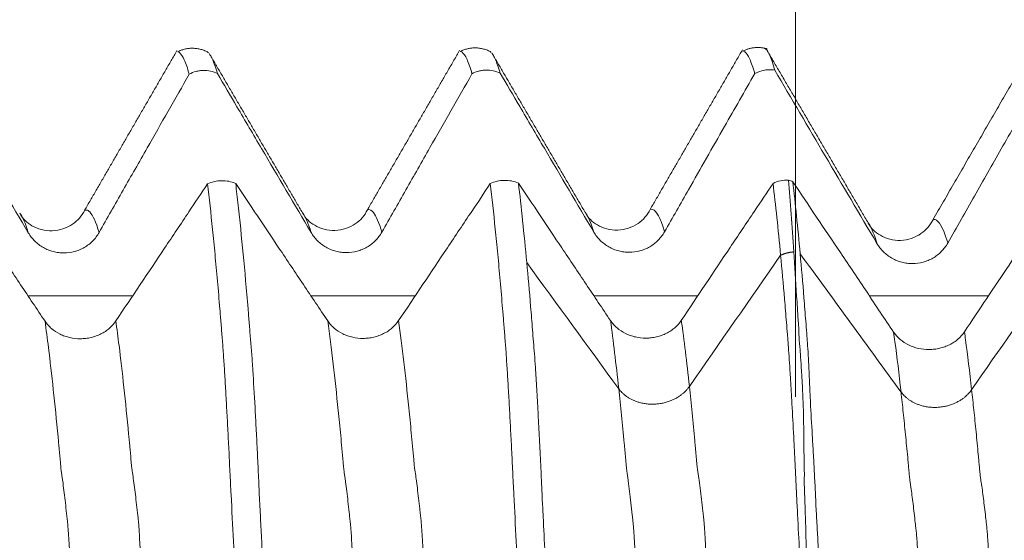
# Model space of a CAD drawing. Units: millimetres. Extents: x -23 to 68, y -82 to 24.
# Drawn here: x 42 to 45, y 1 to 3 of the extents above; entities that cross this region are included whole.
import ezdxf

# ---------------------------------------------------------------- set-up
doc = ezdxf.new("R2010")
doc.units = ezdxf.units.MM
doc.layers.add('1', color=4, linetype='Continuous')
doc.layers.add('SK2', color=7, linetype='Continuous')
doc.styles.add('iso_b_vert', font='simplex.shx')
doc.dimstyles.get("Standard").update_dxf_attribs({"dimtxt": 0.18, "dimasz": 0.18, "dimexe": 0.18, "dimexo": 0.0625, "dimgap": 0.09, "dimtad": 1, "dimzin": 0, "dimdsep": 52, "dimtxsty": 'Standard', "dimcen": 0.09, "dimadec": 0, "dimazin": 0, "dimtfac": 1, "dimtdec": 4, "dimtofl": 0, "dimtmove": 0, "dimatfit": 3, "dimfxl": 1, "dimtolj": 1, "dimtzin": 0, "dimarcsym": 0})

# ---------------------------------------------------------------- blocks, each defined once
blk = doc.blocks.new('_U1')
at = {"layer": 'SK2', "lineweight": 13}
for p, q in [((44.6, 1.5875), (44.6, 13.85)), ((47, 4.154118), (47, 13.85)), ((54.5, 11.85), (37.1, 11.85))]:
    blk.add_line(p, q, dxfattribs=at)
at = {"layer": 'SK2', "lineweight": 18}
for points in [[(44.6, 11.85), (41.100002, 11.389216), (41.099998, 12.310784)], [(47, 11.85), (50.499998, 12.310784), (50.500002, 11.389216)]]:
    blk.add_solid(points, dxfattribs=at)
at = {"layer": 'SK2', "lineweight": 18, "attachment_point": 7, "line_spacing_factor": 1.084337, "style": 'iso_b_vert'}
for s, insert, char_height in [('\\W0.7451;2.4', (43.401515, 19.735114), 3), ("\\W0.6474;'C'", (43.428015, 12.632634), 3.5)]:
    blk.add_mtext(s, dxfattribs=dict(at, insert=insert, char_height=char_height))

msp = doc.modelspace()

# ---------------------------------------------------------------- linework, layer by layer
at = {"layer": '1', "lineweight": 18}
for p, q in [((42.9359, 2.5635), (42.9392, 2.5607)), ((43.7359, 2.5645), (43.7393, 2.5616)), ((44.513, 2.5736), (44.5172, 2.5701))]:
    msp.add_line(p, q, dxfattribs=at)
for points, degree in [([(42.8501, 2.5667), (42.7195, 2.3412), (42.5889, 2.1153)], 2), ([(42.9371, 2.5629), (42.893, 2.5839), (42.8515, 2.5632)], 2), ([(43.65, 2.5676), (43.5195, 2.3421), (43.3889, 2.1164)], 2), ([(43.737, 2.564), (43.6931, 2.5848), (43.6516, 2.5643)], 2), ([(44.45, 2.5687), (44.3195, 2.3431), (44.1889, 2.1174)], 2), ([(44.5201, 2.5718), (44.4835, 2.5816), (44.4516, 2.5654)], 2), ([(44.8058, 2.0796), (44.662, 2.3245), (44.5183, 2.5699)], 2), ([(43.2051, 2.1083), (43.0732, 2.3333), (42.9415, 2.5586)], 2), ([(44.0051, 2.1093), (43.8733, 2.3342), (43.7415, 2.5595)], 2), ([(45.226, 2.4975), (45.1076, 2.2931), (44.9891, 2.0885)], 2), ([(44.5803, 2.2006), (44.5846, 2.1993), (44.5887, 2.1978), (44.5927, 2.196)], 3), ([(43.8398, 1.9671), (43.9266, 1.8482), (44.0134, 1.7292), (44.1001, 1.6103)], 3)]:
    msp.add_open_spline(points, degree=degree, dxfattribs=at)
for points, knots in [([(42.8848, 2.5001), (42.8825, 2.5085), (42.8801, 2.5161), (42.8754, 2.5296), (42.873, 2.5355), (42.8661, 2.5508), (42.8615, 2.5576), (42.8556, 2.5621), (42.8543, 2.5628), (42.8531, 2.5632)], [0, 0, 0, 0, 0.219514, 0.219514, 0.439027, 0.439027, 0.878054, 0.878054, 1, 1, 1, 1]), ([(43.6849, 2.5011), (43.6826, 2.5096), (43.6802, 2.5172), (43.6755, 2.5307), (43.6732, 2.5366), (43.6662, 2.5519), (43.6615, 2.5587), (43.6556, 2.5631), (43.6543, 2.5638), (43.6531, 2.5643)], [0, 0, 0, 0, 0.219407, 0.219407, 0.438814, 0.438814, 0.877627, 0.877627, 1, 1, 1, 1]), ([(44.4848, 2.502), (44.4824, 2.5104), (44.48, 2.518), (44.4754, 2.5316), (44.4731, 2.5375), (44.4661, 2.5529), (44.4615, 2.5597), (44.4556, 2.5642), (44.4542, 2.565), (44.4529, 2.5654)], [0, 0, 0, 0, 0.218006, 0.218006, 0.436012, 0.436012, 0.872025, 0.872025, 1, 1, 1, 1]), ([(44.5211, 2.5651), (44.5212, 2.565), (44.5213, 2.5648), (44.5236, 2.5613), (44.5258, 2.557), (44.5325, 2.5417), (44.537, 2.5282), (44.5414, 2.5114)], [0, 0, 0, 0, 0.013879, 0.013879, 0.342586, 0.342586, 1, 1, 1, 1]), ([(42.9432, 2.5557), (42.9433, 2.5556), (42.9434, 2.5554), (42.9458, 2.5518), (42.9481, 2.5476), (42.9551, 2.5323), (42.9598, 2.5188), (42.9645, 2.502)], [0, 0, 0, 0, 0.015596, 0.015596, 0.343731, 0.343731, 1, 1, 1, 1]), ([(43.7431, 2.5568), (43.7432, 2.5566), (43.7434, 2.5564), (43.7458, 2.5529), (43.7527, 2.5401), (43.7597, 2.5199), (43.7645, 2.5031)], [0, 0, 0, 0, 0.015194, 0.015194, 0.343462, 1, 1, 1, 1]), ([(42.9645, 2.502), (42.9583, 2.505), (42.9518, 2.5073), (42.9382, 2.5103), (42.9314, 2.5109), (42.921, 2.5107), (42.9175, 2.5104), (42.9107, 2.5094), (42.9073, 2.5087), (42.8974, 2.506), (42.8909, 2.5034), (42.8848, 2.5001)], [0, 0, 0, 0, 0.25, 0.25, 0.5, 0.5, 0.625, 0.625, 0.75, 0.75, 1, 1, 1, 1]), ([(43.7645, 2.5031), (43.7583, 2.5061), (43.7517, 2.5084), (43.7382, 2.5113), (43.7314, 2.512), (43.7211, 2.5117), (43.7176, 2.5114), (43.7107, 2.5104), (43.7074, 2.5097), (43.6974, 2.5071), (43.691, 2.5045), (43.6849, 2.5011)], [0, 0, 0, 0, 0.25, 0.25, 0.5, 0.5, 0.625, 0.625, 0.75, 0.75, 1, 1, 1, 1]), ([(44.5414, 2.5114), (44.5366, 2.5122), (44.5317, 2.5127), (44.522, 2.5127), (44.5172, 2.5123), (44.5028, 2.5099), (44.4933, 2.5067), (44.4848, 2.502)], [0, 0, 0, 0, 0.25, 0.25, 0.5, 0.5, 1, 1, 1, 1]), ([(44.5414, 2.5114), (44.5889, 2.4307), (44.6365, 2.35), (44.7329, 2.1867), (44.7818, 2.104), (44.8307, 2.0214)], [0, 0, 0, 0, 0.49383, 0.49383, 1, 1, 1, 1]), ([(42.1645, 2.501), (42.1829, 2.4696), (42.2014, 2.4383), (42.2431, 2.3674), (42.2664, 2.3279), (42.3363, 2.2094), (42.3829, 2.1305), (42.4295, 2.0515)], [0, 0, 0, 0, 0.209162, 0.209162, 0.472851, 0.472851, 1, 1, 1, 1]), ([(42.6299, 2.0524), (42.6525, 2.0923), (42.6752, 2.1321), (42.7205, 2.2118), (42.7432, 2.2516), (42.8055, 2.361), (42.8452, 2.4306), (42.8848, 2.5001)], [0, 0, 0, 0, 0.266974, 0.266974, 0.533948, 0.533948, 1, 1, 1, 1]), ([(42.9645, 2.502), (42.9829, 2.4707), (43.0014, 2.4393), (43.0431, 2.3685), (43.0664, 2.329), (43.1362, 2.2105), (43.1828, 2.1315), (43.2295, 2.0526)], [0, 0, 0, 0, 0.209075, 0.209075, 0.472759, 0.472759, 1, 1, 1, 1]), ([(43.4299, 2.0534), (43.4525, 2.0933), (43.4752, 2.1331), (43.5206, 2.2128), (43.5432, 2.2526), (43.6056, 2.3621), (43.6452, 2.4316), (43.6849, 2.5011)], [0, 0, 0, 0, 0.266922, 0.266922, 0.533845, 0.533845, 1, 1, 1, 1]), ([(43.7645, 2.5031), (43.7829, 2.4717), (43.8014, 2.4404), (43.8431, 2.3695), (43.8664, 2.33), (43.9362, 2.2115), (43.9828, 2.1325), (44.0295, 2.0536)], [0, 0, 0, 0, 0.209189, 0.209189, 0.472792, 0.472792, 1, 1, 1, 1]), ([(44.2299, 2.0544), (44.2524, 2.0941), (44.275, 2.1338), (44.3314, 2.2329), (44.3653, 2.2924), (44.4277, 2.4019), (44.4563, 2.4519), (44.4848, 2.502)], [0, 0, 0, 0, 0.265854, 0.265854, 0.664635, 0.664635, 1, 1, 1, 1]), ([(45.0311, 2.0224), (45.0562, 2.0668), (45.0814, 2.1111), (45.1319, 2.1999), (45.1571, 2.2442), (45.2088, 2.3352), (45.2354, 2.3818), (45.2619, 2.4283)], [0, 0, 0, 0, 0.327864, 0.327864, 0.655727, 0.655727, 1, 1, 1, 1]), ([(42.4768, 1.8014), (42.4538, 1.8357), (42.4308, 1.8701), (42.3848, 1.9387), (42.3618, 1.9731), (42.298, 2.0684), (42.2571, 2.1294), (42.2163, 2.1905)], [0, 0, 0, 0, 0.264814, 0.264814, 0.529628, 0.529628, 1, 1, 1, 1]), ([(42.9367, 2.1896), (42.9192, 2.1634), (42.9016, 2.1372), (42.8611, 2.0767), (42.8381, 2.0424), (42.7691, 1.9394), (42.7232, 1.8707), (42.6772, 1.8021)], [0, 0, 0, 0, 0.202794, 0.202794, 0.468592, 0.468592, 1, 1, 1, 1]), ([(42.9367, 2.1896), (42.9427, 2.1925), (42.9491, 2.1947), (42.9625, 2.1979), (42.9694, 2.1987), (42.9831, 2.199), (42.9901, 2.1984), (43.0035, 2.1959), (43.0101, 2.194), (43.0163, 2.1913)], [0, 0, 0, 0, 0.25, 0.25, 0.5, 0.5, 0.75, 0.75, 1, 1, 1, 1]), ([(43.0449, 0.5025), (43.0425, 0.5485), (43.0401, 0.5944), (43.0354, 0.6859), (43.0331, 0.7314), (43.0261, 0.8673), (43.0215, 0.9571), (43.0146, 1.0907), (43.0123, 1.135), (43.0077, 1.2232), (43.0055, 1.2672), (43.0022, 1.3325), (43.0011, 1.3542), (42.9994, 1.3862), (42.9988, 1.3968), (42.998, 1.4178), (42.9975, 1.4282), (42.996, 1.459), (42.9949, 1.479), (42.9928, 1.5183), (42.9917, 1.5375), (42.9897, 1.5751), (42.9886, 1.5935), (42.9866, 1.6292), (42.9856, 1.6462), (42.9835, 1.6788), (42.9825, 1.6944), (42.981, 1.7167), (42.9804, 1.7239), (42.9793, 1.7382), (42.9788, 1.7454), (42.9771, 1.7667), (42.976, 1.7807), (42.9737, 1.8084), (42.9726, 1.8221), (42.9693, 1.8629), (42.967, 1.8893), (42.9624, 1.9409), (42.9601, 1.9659), (42.9554, 2.0146), (42.9531, 2.0382), (42.9461, 2.1069), (42.9415, 2.1497), (42.9367, 2.1896)], [0, 0, 0, 0, 0.0625, 0.0625, 0.125, 0.125, 0.25, 0.25, 0.3125, 0.3125, 0.375, 0.375, 0.40625, 0.40625, 0.421875, 0.421875, 0.4375, 0.4375, 0.46875, 0.46875, 0.5, 0.5, 0.53125, 0.53125, 0.5625, 0.5625, 0.59375, 0.59375, 0.609375, 0.609375, 0.625, 0.625, 0.65625, 0.65625, 0.6875, 0.6875, 0.75, 0.75, 0.8125, 0.8125, 0.875, 0.875, 1, 1, 1, 1]), ([(43.2768, 1.8023), (43.2538, 1.8366), (43.2308, 1.8709), (43.1848, 1.9396), (43.1618, 1.974), (43.098, 2.0693), (43.0571, 2.1303), (43.0163, 2.1913)], [0, 0, 0, 0, 0.264818, 0.264818, 0.529636, 0.529636, 1, 1, 1, 1]), ([(43.0163, 2.1913), (43.0187, 2.1713), (43.0211, 2.1505), (43.0258, 2.1074), (43.0281, 2.0852), (43.0352, 2.0163), (43.0398, 1.9676), (43.0466, 1.8903), (43.0489, 1.8637), (43.0524, 1.8228), (43.0535, 1.809), (43.0557, 1.7811), (43.0568, 1.767), (43.0586, 1.7455), (43.0592, 1.7383), (43.0604, 1.7239), (43.0609, 1.7167), (43.0628, 1.6943), (43.0638, 1.6788), (43.0669, 1.6303), (43.0689, 1.5953), (43.0721, 1.539), (43.0731, 1.5195), (43.0751, 1.4794), (43.0762, 1.4589), (43.0778, 1.4278), (43.0783, 1.4173), (43.0793, 1.3962), (43.0798, 1.3856), (43.0813, 1.3534), (43.0821, 1.3318), (43.0842, 1.2884), (43.0853, 1.2666), (43.0876, 1.2229), (43.0887, 1.201), (43.0921, 1.135), (43.0943, 1.0908), (43.0989, 1.0017), (43.1012, 0.9568), (43.1058, 0.8669), (43.1081, 0.8217), (43.1151, 0.6859), (43.1197, 0.5947), (43.1244, 0.5029)], [0, 0, 0, 0, 0.0625, 0.0625, 0.125, 0.125, 0.25, 0.25, 0.3125, 0.3125, 0.34375, 0.34375, 0.375, 0.375, 0.390625, 0.390625, 0.40625, 0.40625, 0.4375, 0.4375, 0.5, 0.5, 0.53125, 0.53125, 0.5625, 0.5625, 0.578125, 0.578125, 0.59375, 0.59375, 0.625, 0.625, 0.65625, 0.65625, 0.6875, 0.6875, 0.75, 0.75, 0.8125, 0.8125, 0.875, 0.875, 1, 1, 1, 1]), ([(43.7367, 2.1905), (43.7192, 2.1643), (43.7016, 2.1381), (43.6611, 2.0776), (43.6381, 2.0433), (43.5692, 1.9403), (43.5232, 1.8716), (43.4772, 1.803)], [0, 0, 0, 0, 0.202741, 0.202741, 0.468558, 0.468558, 1, 1, 1, 1]), ([(43.7367, 2.1905), (43.7427, 2.1934), (43.7491, 2.1956), (43.7625, 2.1987), (43.7693, 2.1996), (43.7831, 2.1999), (43.7901, 2.1993), (43.8035, 2.1968), (43.8101, 2.1948), (43.8163, 2.1922)], [0, 0, 0, 0, 0.25, 0.25, 0.5, 0.5, 0.75, 0.75, 1, 1, 1, 1]), ([(43.8449, 0.5027), (43.8425, 0.5487), (43.8401, 0.5947), (43.8354, 0.6861), (43.8331, 0.7316), (43.8261, 0.8675), (43.8215, 0.9573), (43.8146, 1.0909), (43.8123, 1.1352), (43.8078, 1.2234), (43.8055, 1.2673), (43.8022, 1.3327), (43.8011, 1.3544), (43.7989, 1.3971), (43.7981, 1.4182), (43.7965, 1.4489), (43.796, 1.4591), (43.7949, 1.4792), (43.7944, 1.4891), (43.7928, 1.5186), (43.7919, 1.5379), (43.7898, 1.5754), (43.7887, 1.5938), (43.7865, 1.6295), (43.7856, 1.6466), (43.784, 1.6711), (43.7835, 1.6791), (43.7824, 1.6947), (43.782, 1.7023), (43.7805, 1.7246), (43.7793, 1.7388), (43.7771, 1.7671), (43.776, 1.7812), (43.7738, 1.809), (43.7726, 1.8227), (43.7692, 1.8634), (43.767, 1.8899), (43.7624, 1.9415), (43.7601, 1.9666), (43.7555, 2.0153), (43.7531, 2.039), (43.7461, 2.1077), (43.7414, 2.1506), (43.7367, 2.1905)], [0, 0, 0, 0, 0.0625, 0.0625, 0.125, 0.125, 0.25, 0.25, 0.3125, 0.3125, 0.375, 0.375, 0.40625, 0.40625, 0.4375, 0.4375, 0.453125, 0.453125, 0.46875, 0.46875, 0.5, 0.5, 0.53125, 0.53125, 0.5625, 0.5625, 0.578125, 0.578125, 0.59375, 0.59375, 0.625, 0.625, 0.65625, 0.65625, 0.6875, 0.6875, 0.75, 0.75, 0.8125, 0.8125, 0.875, 0.875, 1, 1, 1, 1]), ([(44.0768, 1.8031), (44.0538, 1.8374), (44.0308, 1.8718), (43.9848, 1.9405), (43.9618, 1.9748), (43.898, 2.0702), (43.8571, 2.1312), (43.8163, 2.1922)], [0, 0, 0, 0, 0.264804, 0.264804, 0.529609, 0.529609, 1, 1, 1, 1]), ([(43.8163, 2.1922), (43.8203, 2.1588), (43.8242, 2.1233), (43.8321, 2.0482), (43.8359, 2.0087), (43.8398, 1.9671)], [0, 0, 0, 0, 0.5, 0.5, 1, 1, 1, 1]), ([(44.5367, 2.1913), (44.5192, 2.1651), (44.5016, 2.139), (44.4611, 2.0784), (44.4381, 2.0441), (44.3692, 1.9411), (44.3232, 1.8725), (44.2772, 1.8038)], [0, 0, 0, 0, 0.202773, 0.202773, 0.468579, 0.468579, 1, 1, 1, 1]), ([(44.5367, 2.1913), (44.5433, 2.1945), (44.5504, 2.1969), (44.5652, 2.2), (44.5728, 2.2007), (44.5803, 2.2006)], [0, 0, 0, 0, 0.5, 0.5, 1, 1, 1, 1]), ([(44.5581, 1.9878), (44.5546, 2.0251), (44.5511, 2.0608), (44.5439, 2.1287), (44.5403, 2.1609), (44.5367, 2.1913)], [0, 0, 0, 0, 0.5, 0.5, 1, 1, 1, 1]), ([(44.5956, 1.9975), (44.5931, 2.0347), (44.5905, 2.0703), (44.5854, 2.1381), (44.5829, 2.1702), (44.5803, 2.2006)], [0, 0, 0, 0, 0.5, 0.5, 1, 1, 1, 1]), ([(44.8779, 1.7708), (44.8528, 1.8082), (44.8277, 1.8457), (44.7774, 1.9206), (44.7523, 1.958), (44.6823, 2.0623), (44.6375, 2.1291), (44.5927, 2.196)], [0, 0, 0, 0, 0.26425, 0.26425, 0.5285, 0.5285, 1, 1, 1, 1]), ([(44.5927, 2.196), (44.5962, 2.1654), (44.5997, 2.1331), (44.6066, 2.0653), (44.6101, 2.0297), (44.6134, 1.9924)], [0, 0, 0, 0, 0.5, 0.5, 1, 1, 1, 1]), ([(44.189, 2.1174), (44.1806, 2.1008), (44.1579, 2.0743), (44.0964, 2.0521), (44.0359, 2.0708), (44.0136, 2.0936), (44.0056, 2.1087)], [0, 0, 0, 0, 0.236712, 0.490501, 0.749991, 1, 1, 1, 1]), ([(45.3134, 2.1227), (45.2982, 2.0999), (45.2829, 2.0771), (45.2466, 2.0228), (45.2255, 1.9914), (45.1624, 1.8971), (45.1204, 1.8344), (45.0783, 1.7716)], [0, 0, 0, 0, 0.194963, 0.194963, 0.463581, 0.463581, 1, 1, 1, 1]), ([(42.589, 2.1154), (42.5807, 2.0987), (42.5582, 2.0724), (42.4964, 2.05), (42.436, 2.0687), (42.4136, 2.0916), (42.4056, 2.1067)], [0, 0, 0, 0, 0.238312, 0.491618, 0.750625, 1, 1, 1, 1]), ([(43.389, 2.1164), (43.3807, 2.0998), (43.358, 2.0733), (43.2965, 2.0511), (43.236, 2.0697), (43.2136, 2.0926), (43.2055, 2.1077)], [0, 0, 0, 0, 0.23725, 0.491212, 0.750492, 1, 1, 1, 1]), ([(44.9893, 2.0886), (44.9809, 2.0719), (44.9583, 2.0454), (44.8968, 2.023), (44.8365, 2.0415), (44.8142, 2.064), (44.8063, 2.0789)], [0, 0, 0, 0, 0.236337, 0.489641, 0.749174, 1, 1, 1, 1]), ([(42.4295, 2.0515), (42.4347, 2.0428), (42.4409, 2.0349), (42.4516, 2.0243), (42.4555, 2.021), (42.4635, 2.0149), (42.4719, 2.0094), (42.481, 2.005), (42.4904, 2.0011), (42.4952, 1.9995), (42.5049, 1.9969), (42.5099, 1.996), (42.5198, 1.9947), (42.5249, 1.9944), (42.5402, 1.9944), (42.5501, 1.9957), (42.5648, 1.9997), (42.5696, 2.0013), (42.5789, 2.0052), (42.5834, 2.0074), (42.5964, 2.015), (42.6046, 2.0212), (42.6152, 2.0319), (42.6185, 2.0357), (42.6246, 2.0437), (42.6274, 2.048), (42.6299, 2.0524)], [0, 0, 0, 0, 0.125, 0.125, 0.1875, 0.1875, 0.25, 0.3125, 0.3125, 0.375, 0.375, 0.4375, 0.4375, 0.5, 0.5, 0.625, 0.625, 0.6875, 0.6875, 0.75, 0.75, 0.875, 0.875, 0.9375, 0.9375, 1, 1, 1, 1]), ([(43.2295, 2.0526), (43.2347, 2.0438), (43.2409, 2.0359), (43.2516, 2.0253), (43.2555, 2.022), (43.2635, 2.0159), (43.2719, 2.0104), (43.281, 2.006), (43.2904, 2.0021), (43.2952, 2.0005), (43.3049, 1.998), (43.3099, 1.997), (43.3198, 1.9957), (43.3249, 1.9954), (43.3401, 1.9954), (43.3501, 1.9967), (43.3648, 2.0007), (43.3696, 2.0023), (43.3789, 2.0062), (43.3834, 2.0084), (43.3964, 2.016), (43.4046, 2.0223), (43.4152, 2.0329), (43.4185, 2.0367), (43.4246, 2.0447), (43.4274, 2.049), (43.4299, 2.0534)], [0, 0, 0, 0, 0.125, 0.125, 0.1875, 0.1875, 0.25, 0.3125, 0.3125, 0.375, 0.375, 0.4375, 0.4375, 0.5, 0.5, 0.625, 0.625, 0.6875, 0.6875, 0.75, 0.75, 0.875, 0.875, 0.9375, 0.9375, 1, 1, 1, 1]), ([(44.0295, 2.0536), (44.0347, 2.0448), (44.0408, 2.0369), (44.0516, 2.0263), (44.0555, 2.023), (44.0635, 2.0169), (44.0719, 2.0114), (44.081, 2.007), (44.0904, 2.0031), (44.0952, 2.0015), (44.1049, 1.999), (44.1098, 1.998), (44.1198, 1.9967), (44.1249, 1.9964), (44.1401, 1.9964), (44.1501, 1.9977), (44.1648, 2.0017), (44.1696, 2.0033), (44.1789, 2.0072), (44.1834, 2.0094), (44.1964, 2.017), (44.2046, 2.0233), (44.2152, 2.0339), (44.2185, 2.0377), (44.2246, 2.0457), (44.2274, 2.05), (44.2299, 2.0544)], [0, 0, 0, 0, 0.125, 0.125, 0.1875, 0.1875, 0.25, 0.3125, 0.3125, 0.375, 0.375, 0.4375, 0.4375, 0.5, 0.5, 0.625, 0.625, 0.6875, 0.6875, 0.75, 0.75, 0.875, 0.875, 0.9375, 0.9375, 1, 1, 1, 1]), ([(44.8307, 2.0214), (44.8359, 2.0127), (44.842, 2.0048), (44.8528, 1.9942), (44.8567, 1.9909), (44.8647, 1.9848), (44.8731, 1.9793), (44.8822, 1.9749), (44.8916, 1.971), (44.8964, 1.9694), (44.9061, 1.9669), (44.9111, 1.9659), (44.9211, 1.9646), (44.9261, 1.9643), (44.9414, 1.9643), (44.9513, 1.9656), (44.966, 1.9696), (44.9708, 1.9712), (44.9801, 1.9751), (44.9846, 1.9773), (44.9976, 1.9849), (45.0058, 1.9912), (45.0164, 2.0019), (45.0197, 2.0057), (45.0258, 2.0137), (45.0286, 2.0179), (45.0311, 2.0224)], [0, 0, 0, 0, 0.125, 0.125, 0.1875, 0.1875, 0.25, 0.3125, 0.3125, 0.375, 0.375, 0.4375, 0.4375, 0.5, 0.5, 0.625, 0.625, 0.6875, 0.6875, 0.75, 0.75, 0.875, 0.875, 0.9375, 0.9375, 1, 1, 1, 1]), ([(44.645, 0.503), (44.6412, 0.5776), (44.6374, 0.6519), (44.6298, 0.7992), (44.6259, 0.8723), (44.6184, 1.0175), (44.6146, 1.0896), (44.6091, 1.1969), (44.6073, 1.2325), (44.605, 1.2769), (44.6046, 1.2858), (44.6037, 1.3035), (44.6033, 1.3123), (44.602, 1.3389), (44.601, 1.3563), (44.5992, 1.3909), (44.5985, 1.4081), (44.5968, 1.4416), (44.596, 1.4581), (44.5935, 1.5066), (44.5918, 1.5379), (44.5894, 1.583), (44.5885, 1.5977), (44.5873, 1.6194), (44.5869, 1.6265), (44.586, 1.6405), (44.5856, 1.6473), (44.5843, 1.6675), (44.5834, 1.6804), (44.5818, 1.7054), (44.581, 1.7174), (44.5798, 1.7351), (44.5794, 1.7409), (44.5784, 1.7523), (44.5779, 1.758), (44.5764, 1.7749), (44.5755, 1.7863), (44.5729, 1.8201), (44.5712, 1.8422), (44.5657, 1.9069), (44.5619, 1.9482), (44.5581, 1.9878)], [0, 0, 0, 0, 0.125, 0.125, 0.25, 0.25, 0.375, 0.375, 0.4375, 0.4375, 0.453125, 0.453125, 0.46875, 0.46875, 0.5, 0.5, 0.53125, 0.53125, 0.5625, 0.5625, 0.625, 0.625, 0.65625, 0.65625, 0.671875, 0.671875, 0.6875, 0.6875, 0.71875, 0.71875, 0.75, 0.75, 0.765625, 0.765625, 0.78125, 0.78125, 0.8125, 0.8125, 0.875, 0.875, 1, 1, 1, 1]), ([(44.6499, 0.5035), (44.6474, 0.5784), (44.6449, 0.653), (44.6404, 0.801), (44.6384, 0.8745), (44.6346, 1.0205), (44.6327, 1.0929), (44.6297, 1.2008), (44.6286, 1.2367), (44.6272, 1.2812), (44.6269, 1.2901), (44.6262, 1.3078), (44.6257, 1.3167), (44.6249, 1.3433), (44.6254, 1.361), (44.625, 1.3958), (44.6244, 1.413), (44.6242, 1.4384), (44.6242, 1.4468), (44.624, 1.4634), (44.6239, 1.4717), (44.6236, 1.488), (44.6235, 1.4961), (44.6232, 1.5122), (44.6231, 1.5202), (44.6227, 1.5439), (44.6222, 1.5595), (44.6211, 1.59), (44.6204, 1.6049), (44.6189, 1.6337), (44.6181, 1.6477), (44.6163, 1.6745), (44.6153, 1.6875), (44.6142, 1.7063), (44.6138, 1.7124), (44.613, 1.7245), (44.6124, 1.7305), (44.6113, 1.7423), (44.6107, 1.7481), (44.6101, 1.7597), (44.6101, 1.7655), (44.6097, 1.777), (44.6093, 1.7827), (44.6086, 1.7941), (44.6082, 1.7998), (44.607, 1.8168), (44.6063, 1.8281), (44.6049, 1.8504), (44.6042, 1.8614), (44.6007, 1.916), (44.5984, 1.9576), (44.5956, 1.9975)], [0, 0, 0, 0, 0.125, 0.125, 0.25, 0.25, 0.375, 0.375, 0.4375, 0.4375, 0.453125, 0.453125, 0.46875, 0.46875, 0.5, 0.5, 0.53125, 0.53125, 0.546875, 0.546875, 0.5625, 0.5625, 0.578125, 0.578125, 0.59375, 0.59375, 0.625, 0.625, 0.65625, 0.65625, 0.6875, 0.6875, 0.71875, 0.71875, 0.734375, 0.734375, 0.75, 0.75, 0.765625, 0.765625, 0.78125, 0.78125, 0.796875, 0.796875, 0.8125, 0.8125, 0.84375, 0.84375, 0.875, 0.875, 1, 1, 1, 1]), ([(44.6134, 1.9924), (44.617, 1.9526), (44.6207, 1.9109), (44.625, 1.8568), (44.6258, 1.8458), (44.6275, 1.8237), (44.6284, 1.8124), (44.6302, 1.7899), (44.631, 1.7786), (44.6324, 1.7613), (44.6329, 1.7555), (44.6338, 1.7439), (44.6342, 1.7382), (44.6353, 1.7208), (44.6362, 1.7088), (44.6375, 1.684), (44.638, 1.6712), (44.6392, 1.6446), (44.6398, 1.6308), (44.6411, 1.6023), (44.6418, 1.5878), (44.6441, 1.5429), (44.6459, 1.5116), (44.6486, 1.4628), (44.6496, 1.4461), (44.6516, 1.4121), (44.6524, 1.3948), (44.6543, 1.3597), (44.6553, 1.3419), (44.6566, 1.3153), (44.657, 1.3064), (44.6577, 1.2887), (44.6581, 1.2798), (44.6595, 1.2531), (44.6605, 1.2352), (44.6626, 1.1994), (44.6636, 1.1815), (44.6686, 1.0916), (44.6725, 1.019), (44.6803, 0.8726), (44.6842, 0.7989), (44.6922, 0.6509), (44.6962, 0.5765), (44.7002, 0.5017)], [0, 0, 0, 0, 0.125, 0.125, 0.15625, 0.15625, 0.1875, 0.1875, 0.21875, 0.21875, 0.234375, 0.234375, 0.25, 0.25, 0.28125, 0.28125, 0.3125, 0.3125, 0.34375, 0.34375, 0.375, 0.375, 0.4375, 0.4375, 0.46875, 0.46875, 0.5, 0.5, 0.53125, 0.53125, 0.546875, 0.546875, 0.5625, 0.5625, 0.59375, 0.59375, 0.625, 0.625, 0.75, 0.75, 0.875, 0.875, 1, 1, 1, 1]), ([(43.8398, 1.9671), (43.8435, 1.9275), (43.8472, 1.8861), (43.8526, 1.8216), (43.8544, 1.7996), (43.857, 1.7661), (43.8579, 1.7549), (43.8597, 1.7322), (43.8607, 1.7207), (43.8626, 1.6969), (43.8635, 1.6846), (43.8651, 1.659), (43.866, 1.6457), (43.8677, 1.6182), (43.8685, 1.604), (43.8701, 1.5752), (43.8709, 1.5605), (43.8725, 1.5305), (43.8732, 1.5153), (43.8749, 1.4842), (43.8758, 1.4683), (43.8774, 1.4361), (43.8782, 1.4198), (43.8798, 1.3865), (43.8806, 1.3696), (43.882, 1.3355), (43.8828, 1.3183), (43.8844, 1.2838), (43.8853, 1.2665), (43.888, 1.2144), (43.8898, 1.1796), (43.8952, 1.0747), (43.8988, 1.0043), (43.9097, 0.7919), (43.9171, 0.6484), (43.9245, 0.5031)], [0, 0, 0, 0, 0.125, 0.125, 0.1875, 0.1875, 0.21875, 0.21875, 0.25, 0.25, 0.28125, 0.28125, 0.3125, 0.3125, 0.34375, 0.34375, 0.375, 0.375, 0.40625, 0.40625, 0.4375, 0.4375, 0.46875, 0.46875, 0.5, 0.5, 0.53125, 0.53125, 0.5625, 0.5625, 0.625, 0.625, 0.75, 0.75, 1, 1, 1, 1]), ([(42.6772, 1.8021), (42.6721, 1.7945), (42.666, 1.7876), (42.6553, 1.7784), (42.6515, 1.7755), (42.6435, 1.7701), (42.6351, 1.7653), (42.6261, 1.7614), (42.6168, 1.758), (42.6119, 1.7566), (42.6022, 1.7543), (42.5973, 1.7534), (42.5873, 1.7522), (42.5823, 1.7519), (42.567, 1.7518), (42.5571, 1.7529), (42.5424, 1.7562), (42.5375, 1.7576), (42.5282, 1.7609), (42.5237, 1.7628), (42.5106, 1.7692), (42.5024, 1.7746), (42.4917, 1.7838), (42.4884, 1.787), (42.4822, 1.7939), (42.4794, 1.7976), (42.4768, 1.8014)], [0, 0, 0, 0, 0.125, 0.125, 0.1875, 0.1875, 0.25, 0.3125, 0.3125, 0.375, 0.375, 0.4375, 0.4375, 0.5, 0.5, 0.625, 0.625, 0.6875, 0.6875, 0.75, 0.75, 0.875, 0.875, 0.9375, 0.9375, 1, 1, 1, 1]), ([(43.4772, 1.803), (43.4721, 1.7954), (43.466, 1.7885), (43.4553, 1.7793), (43.4515, 1.7764), (43.4435, 1.771), (43.4351, 1.7662), (43.4261, 1.7623), (43.4168, 1.7589), (43.412, 1.7575), (43.4022, 1.7552), (43.3973, 1.7543), (43.3874, 1.7531), (43.3823, 1.7528), (43.367, 1.7527), (43.3571, 1.7538), (43.3424, 1.7571), (43.3375, 1.7585), (43.3282, 1.7618), (43.3237, 1.7637), (43.3106, 1.7701), (43.3024, 1.7755), (43.2917, 1.7846), (43.2884, 1.7879), (43.2822, 1.7948), (43.2794, 1.7984), (43.2768, 1.8023)], [0, 0, 0, 0, 0.125, 0.125, 0.1875, 0.1875, 0.25, 0.3125, 0.3125, 0.375, 0.375, 0.4375, 0.4375, 0.5, 0.5, 0.625, 0.625, 0.6875, 0.6875, 0.75, 0.75, 0.875, 0.875, 0.9375, 0.9375, 1, 1, 1, 1]), ([(44.2772, 1.8038), (44.2721, 1.7962), (44.266, 1.7893), (44.2553, 1.7801), (44.2515, 1.7772), (44.2435, 1.7718), (44.2351, 1.767), (44.2261, 1.7631), (44.2168, 1.7597), (44.2119, 1.7583), (44.2022, 1.756), (44.1973, 1.7551), (44.1873, 1.7539), (44.1823, 1.7536), (44.167, 1.7535), (44.1571, 1.7546), (44.1424, 1.7579), (44.1375, 1.7593), (44.1282, 1.7626), (44.1237, 1.7645), (44.1106, 1.7709), (44.1024, 1.7763), (44.0917, 1.7855), (44.0884, 1.7887), (44.0822, 1.7956), (44.0794, 1.7993), (44.0768, 1.8031)], [0, 0, 0, 0, 0.125, 0.125, 0.1875, 0.1875, 0.25, 0.3125, 0.3125, 0.375, 0.375, 0.4375, 0.4375, 0.5, 0.5, 0.625, 0.625, 0.6875, 0.6875, 0.75, 0.75, 0.875, 0.875, 0.9375, 0.9375, 1, 1, 1, 1]), ([(45.0783, 1.7716), (45.0732, 1.764), (45.0671, 1.7571), (45.0564, 1.7478), (45.0526, 1.7449), (45.0446, 1.7396), (45.0363, 1.7348), (45.0272, 1.7309), (45.0179, 1.7275), (45.0131, 1.7261), (45.0034, 1.7238), (44.9985, 1.7229), (44.9885, 1.7217), (44.9834, 1.7214), (44.9682, 1.7213), (44.9582, 1.7224), (44.9435, 1.7257), (44.9387, 1.7271), (44.9293, 1.7303), (44.9248, 1.7322), (44.9117, 1.7387), (44.9035, 1.744), (44.8928, 1.7532), (44.8895, 1.7564), (44.8833, 1.7633), (44.8805, 1.767), (44.8779, 1.7708)], [0, 0, 0, 0, 0.125, 0.125, 0.1875, 0.1875, 0.25, 0.3125, 0.3125, 0.375, 0.375, 0.4375, 0.4375, 0.5, 0.5, 0.625, 0.625, 0.6875, 0.6875, 0.75, 0.75, 0.875, 0.875, 0.9375, 0.9375, 1, 1, 1, 1])]:
    msp.add_open_spline(points, degree=3, knots=knots, dxfattribs=at)
at = {"layer": '1', "lineweight": 13}
for points, knots in [([(44.2299, 2.0544), (44.2285, 2.0591), (44.2221, 2.0793), (44.2108, 2.1055), (44.1987, 2.1181), (44.1915, 2.1183), (44.189, 2.1174), (44.189, 2.1174)], [0, 0, 0, 0, 0.101274, 0.45825, 0.815227, 0.993715, 1, 1, 1, 1]), ([(42.6299, 2.0524), (42.6209, 2.0823), (42.6099, 2.1064), (42.5968, 2.1158), (42.592, 2.1163), (42.5894, 2.1155), (42.589, 2.1154)], [0, 0, 0, 0, 0.640805, 0.805709, 0.970614, 1, 1, 1, 1]), ([(43.2295, 2.0526), (43.2216, 2.0789), (43.2135, 2.0978), (43.2054, 2.1079), (43.2051, 2.1083)], [0, 0, 0, 0, 0.956801, 1, 1, 1, 1]), ([(43.4299, 2.0534), (43.4218, 2.0805), (43.409, 2.1096), (43.3956, 2.1179), (43.39, 2.1168), (43.3891, 2.1164)], [0, 0, 0, 0, 0.5829, 0.926634, 1, 1, 1, 1]), ([(44.0295, 2.0536), (44.0283, 2.0575), (44.0221, 2.0772), (44.014, 2.0967), (44.0071, 2.1069), (44.0051, 2.1094)], [0, 0, 0, 0, 0.144831, 0.748533, 1, 1, 1, 1]), ([(44.8057, 2.0797), (44.8135, 2.07), (44.8218, 2.0509), (44.8302, 2.023), (44.8307, 2.0214)], [0, 0, 0, 0, 0.946567, 1, 1, 1, 1]), ([(44.9892, 2.0886), (44.9912, 2.0892), (45.0041, 2.0901), (45.0182, 2.0649), (45.0304, 2.0246), (45.0311, 2.0224)], [0, 0, 0, 0, 0.14343, 0.953212, 1, 1, 1, 1]), ([(45.146, 1.8729), (45.1456, 1.8729), (45.0335, 1.8729), (44.9213, 1.8729), (44.8095, 1.8729)], [0, 0, 0, 0, 0.003461, 1, 1, 1, 1]), ([(42.5895, 0.4049), (42.5819, 0.5351), (42.5698, 0.7426), (42.5568, 0.9654), (42.5501, 1.0812), (42.5473, 1.1291), (42.5452, 1.1662), (42.5435, 1.1959), (42.5417, 1.2219), (42.5396, 1.2395), (42.5369, 1.2657), (42.5324, 1.3052), (42.5285, 1.3365), (42.5252, 1.3609), (42.5235, 1.3715), (42.5223, 1.3805), (42.5211, 1.3926), (42.5195, 1.4114), (42.5175, 1.4334), (42.5153, 1.4569), (42.5098, 1.5152), (42.5002, 1.6105), (42.4879, 1.7175), (42.4801, 1.7777), (42.4768, 1.8014)], [0, 0, 0, 0, 0.19568, 0.315541, 0.345506, 0.375471, 0.390454, 0.405437, 0.420419, 0.435402, 0.465367, 0.495333, 0.555263, 0.570246, 0.585228, 0.600211, 0.607702, 0.615194, 0.645159, 0.660142, 0.675124, 0.794986, 0.914847, 1, 1, 1, 1]), ([(42.7899, 0.4051), (42.7821, 0.5392), (42.7698, 0.7503), (42.7566, 0.9759), (42.7499, 1.092), (42.7471, 1.1402), (42.745, 1.1754), (42.7432, 1.206), (42.7414, 1.2345), (42.7394, 1.2486), (42.7366, 1.2753), (42.7322, 1.3146), (42.7283, 1.3448), (42.7249, 1.3693), (42.7233, 1.3794), (42.7221, 1.3868), (42.7209, 1.3997), (42.7192, 1.4188), (42.7173, 1.441), (42.7151, 1.4642), (42.7096, 1.5218), (42.7, 1.617), (42.6879, 1.7216), (42.6802, 1.78), (42.6772, 1.8021)], [0, 0, 0, 0, 0.201365, 0.321236, 0.351204, 0.381172, 0.396156, 0.41114, 0.426123, 0.441107, 0.471075, 0.501043, 0.560979, 0.575963, 0.590946, 0.60593, 0.613422, 0.620914, 0.650882, 0.665866, 0.68085, 0.800721, 0.920593, 1, 1, 1, 1]), ([(43.3895, 0.4052), (43.385, 0.4824), (43.3757, 0.6417), (43.3642, 0.8393), (43.3548, 1.0011), (43.3496, 1.0907), (43.3461, 1.1502), (43.3444, 1.1814), (43.3429, 1.2044), (43.3418, 1.2198), (43.3406, 1.2317), (43.3392, 1.244), (43.3369, 1.2663), (43.334, 1.2914), (43.3306, 1.3209), (43.3277, 1.3431), (43.3253, 1.3607), (43.3237, 1.3711), (43.322, 1.3838), (43.3186, 1.4223), (43.3134, 1.479), (43.3041, 1.5734), (43.2919, 1.6861), (43.282, 1.7646), (43.2768, 1.8023)], [0, 0, 0, 0, 0.115956, 0.240738, 0.303129, 0.36552, 0.381117, 0.396715, 0.412313, 0.420112, 0.427911, 0.443508, 0.459106, 0.490302, 0.521497, 0.552692, 0.56829, 0.583888, 0.599486, 0.615083, 0.677474, 0.739865, 0.864647, 1, 1, 1, 1]), ([(43.5899, 0.4054), (43.5851, 0.4864), (43.5756, 0.6493), (43.5639, 0.85), (43.5545, 1.0121), (43.5493, 1.1016), (43.5459, 1.1603), (43.5441, 1.1919), (43.5427, 1.2146), (43.5415, 1.2303), (43.5404, 1.2419), (43.539, 1.2533), (43.5366, 1.2765), (43.5338, 1.3007), (43.5303, 1.33), (43.5274, 1.3512), (43.5251, 1.3694), (43.5234, 1.3784), (43.5217, 1.3911), (43.5183, 1.4296), (43.5131, 1.4862), (43.5039, 1.5801), (43.4919, 1.6903), (43.4822, 1.7669), (43.4772, 1.803)], [0, 0, 0, 0, 0.121558, 0.246363, 0.308766, 0.371168, 0.386769, 0.402369, 0.41797, 0.42577, 0.433571, 0.449171, 0.464772, 0.495973, 0.527174, 0.558376, 0.573976, 0.589577, 0.605178, 0.620778, 0.683181, 0.745583, 0.870388, 1, 1, 1, 1]), ([(44.8779, 1.7708), (44.8792, 1.7618), (44.8862, 1.7099), (44.8932, 1.6523), (44.8989, 1.6012)], [0, 0, 0, 0, 0.177378, 1, 1, 1, 1]), ([(45.0783, 1.7716), (45.0794, 1.7642), (45.0862, 1.7141), (45.0929, 1.6586), (45.0986, 1.6077)], [0, 0, 0, 0, 0.150294, 1, 1, 1, 1]), ([(44.3899, 0.4056), (44.3854, 0.4819), (44.3757, 0.6483), (44.3649, 0.8349), (44.3571, 0.9677), (44.352, 1.056), (44.3476, 1.1316), (44.3438, 1.199), (44.3419, 1.2279), (44.34, 1.2464), (44.3374, 1.2695), (44.3342, 1.2979), (44.3304, 1.3294), (44.3272, 1.354), (44.3247, 1.3715), (44.3228, 1.3831), (44.321, 1.3999), (44.3184, 1.4296), (44.3115, 1.5038), (44.3051, 1.5686), (44.2999, 1.6168)], [0, 0, 0, 0, 0.142883, 0.314306, 0.357162, 0.400018, 0.48573, 0.507157, 0.528585, 0.550013, 0.571441, 0.614297, 0.657153, 0.700009, 0.721437, 0.742865, 0.764293, 0.785721, 0.828577, 1, 1, 1, 1]), ([(44.1895, 0.4054), (44.1853, 0.478), (44.1758, 0.6408), (44.1651, 0.8239), (44.1574, 0.9569), (44.1523, 1.0453), (44.1478, 1.1211), (44.144, 1.1885), (44.1421, 1.2176), (44.1402, 1.2362), (44.1377, 1.2597), (44.1345, 1.2883), (44.1307, 1.3205), (44.1275, 1.3455), (44.125, 1.3637), (44.1231, 1.3756), (44.1212, 1.3926), (44.1187, 1.4222), (44.1118, 1.4972), (44.1053, 1.5619), (44.1001, 1.6103)], [0, 0, 0, 0, 0.136844, 0.309475, 0.352633, 0.395791, 0.482106, 0.503685, 0.525264, 0.546843, 0.568422, 0.61158, 0.654737, 0.697895, 0.719474, 0.741053, 0.762632, 0.784211, 0.827369, 1, 1, 1, 1]), ([(44.8989, 1.6012), (44.901, 1.5822), (44.9052, 1.5434), (44.9104, 1.4921), (44.9146, 1.4488), (44.9171, 1.4233), (44.9193, 1.399), (44.9207, 1.3827), (44.9222, 1.366), (44.9238, 1.3525), (44.9253, 1.3408), (44.9273, 1.3289), (44.9309, 1.3021), (44.935, 1.2673), (44.9386, 1.2365), (44.9406, 1.2176), (44.9427, 1.1995), (44.9447, 1.1718), (44.9467, 1.1347), (44.9498, 1.0833), (44.9546, 1.0016), (44.9625, 0.8717), (44.9748, 0.6606), (44.9849, 0.4917), (44.9907, 0.3948)], [0, 0, 0, 0, 0.068069, 0.136138, 0.170172, 0.204207, 0.221224, 0.238241, 0.255258, 0.272276, 0.289293, 0.30631, 0.340344, 0.408413, 0.442448, 0.459465, 0.476482, 0.510517, 0.527534, 0.544551, 0.61262, 0.680689, 0.816827, 1, 1, 1, 1]), ([(45.0986, 1.6077), (45.1007, 1.5888), (45.1049, 1.5502), (45.1102, 1.4992), (45.1143, 1.4558), (45.1168, 1.4308), (45.1191, 1.4059), (45.1204, 1.3901), (45.122, 1.3734), (45.1235, 1.36), (45.1251, 1.3485), (45.1271, 1.3372), (45.1307, 1.311), (45.1348, 1.2768), (45.1384, 1.2464), (45.1404, 1.2277), (45.1424, 1.2099), (45.1445, 1.1822), (45.1465, 1.145), (45.1495, 1.094), (45.1545, 1.0108), (45.1622, 0.8841), (45.1748, 0.6675), (45.185, 0.4953), (45.1911, 0.395)], [0, 0, 0, 0, 0.067601, 0.135201, 0.169002, 0.202802, 0.219702, 0.236603, 0.253503, 0.270403, 0.287303, 0.304203, 0.338004, 0.405604, 0.439405, 0.456305, 0.473205, 0.507005, 0.523906, 0.540806, 0.608407, 0.676007, 0.811209, 1, 1, 1, 1])]:
    msp.add_open_spline(points, degree=3, knots=knots, dxfattribs=at)
for points in [[(42.4295, 2.0515), (42.4213, 2.079), (42.4132, 2.0975), (42.4051, 2.1072)], [(44.2999, 1.6168), (44.386, 1.7405), (44.4721, 1.8641), (44.5581, 1.9878)], [(44.8989, 1.6012), (44.8037, 1.7316), (44.7086, 1.862), (44.6134, 1.9924)], [(45.3328, 1.944), (45.2547, 1.8319), (45.1767, 1.7198), (45.0986, 1.6077)], [(42.724, 1.8732), (42.6258, 1.8733), (42.5275, 1.8733), (42.4293, 1.8733)], [(43.5236, 1.8731), (43.4256, 1.8731), (43.3277, 1.8731), (43.2297, 1.8732)], [(44.3231, 1.873), (44.2255, 1.873), (44.1279, 1.873), (44.0302, 1.873)], [(44.1001, 1.6103), (44.0924, 1.6821), (44.0846, 1.7464), (44.0768, 1.8031)], [(44.2999, 1.6168), (44.2924, 1.6864), (44.2848, 1.7486), (44.2772, 1.8038)]]:
    msp.add_open_spline(points, degree=3, dxfattribs=at)
at = {"layer": '1', "lineweight": 18}
for points, weights in [([(44.5956, 1.9975), (44.5823, 1.9966), (44.5696, 1.9932), (44.5581, 1.9878)], [0.797774732674, 0.80047369445, 0.817705394126, 0.849469831702]), ([(44.1001, 1.6103), (44.1501, 1.5419), (44.2499, 1.5451), (44.2999, 1.6168)], [1, 0.666666666667, 0.666666666667, 1]), ([(45.0986, 1.6077), (45.0487, 1.536), (44.9488, 1.5327), (44.8989, 1.6012)], [1, 0.666666666667, 0.666666666667, 1])]:
    msp.add_rational_spline(points, weights, degree=3, dxfattribs=at)

# ---------------------------------------------------------------- dimensions: what is measured, and where the dimension line sits
at = {"layer": 'SK2', "lineweight": 18}
dim = msp.add_linear_dim(base=(44.6, 11.85), p1=(47, 2.5666), p2=(44.6, 0), dimstyle='Standard', override={"dimtxt": 3, "dimasz": 3.5, "dimexe": 2, "dimexo": 1.5875, "dimgap": 1.5, "dimtad": 1, "dimtih": 1, "dimtoh": 0, "dimdec": 3, "dimlfac": 1, "dimzin": 8, "dimdsep": 46, "dimlunit": 2, "dimpost": '<>', "dimtxsty": 'iso_b_vert', "dimsah": 1, "dimse1": 0, "dimse2": 0, "dimsd1": 0, "dimsd2": 0, "dimclrd": 2, "dimclre": 2, "dimclrt": 2, "dimtol": 0, "dimtm": -0.1, "dimtfac": 1.166667, "dimtdec": 3, "dimtofl": 1, "dimtmove": 0, "dimtzin": 8, "dimlwd": 13, "dimlwe": 13}, dxfattribs=at)
dim.commit()
dim.dimension.update_dxf_attribs({"geometry": '_U1', "text_midpoint": (45.8, 11.85)})

doc.saveas('drawing.dxf')
